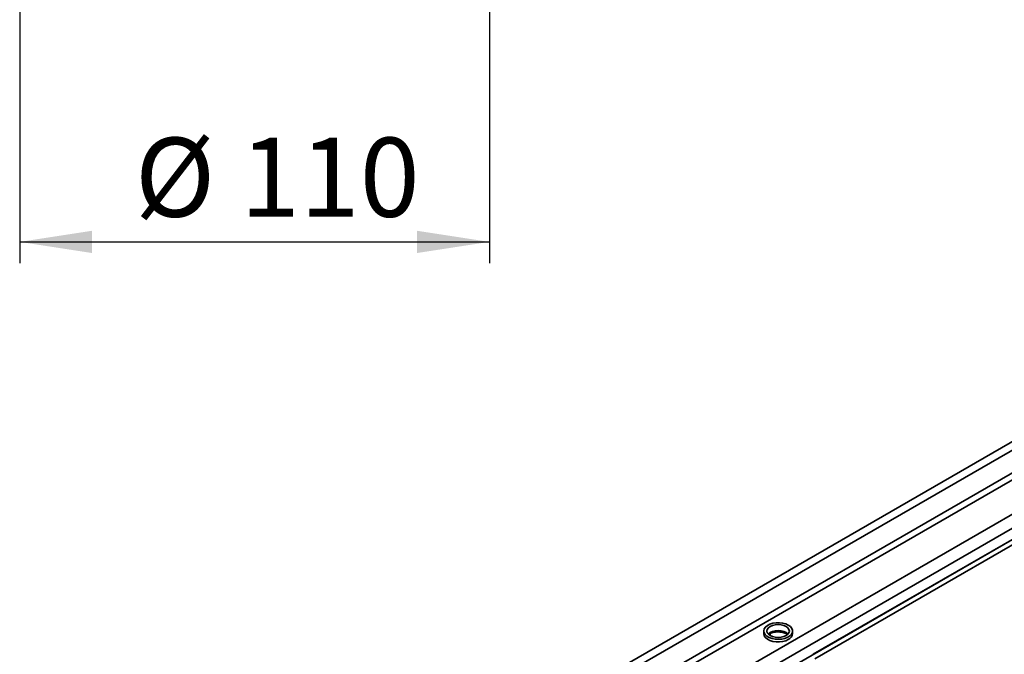
# Model space of a CAD drawing. Units: millimetres. Extents: x 8 to 417, y 1 to 291.
# Drawn here: x 312 to 358, y 159 to 189 of the extents above; entities that cross this region are included whole.
import ezdxf

# ---------------------------------------------------------------- set-up
doc = ezdxf.new("R2010")
doc.units = ezdxf.units.MM
doc.layers.add('FORMAT', color=7, linetype='Continuous')
doc.styles.add('SLDTEXTSTYLE0', font='MIPGOST.TTF')
doc.styles.add('SLDTEXTSTYLE4', font='MIPGOST.TTF')
doc.dimstyles.new('SLDDIMSTYLE0', dxfattribs={"dimtxt": 3.393075, "dimasz": 3.393075, "dimexe": 0, "dimexo": 0.0625, "dimgap": 0.848269, "dimtad": 2, "dimdec": 1, "dimlfac": 5, "dimrnd": 1e-09, "dimzin": 12, "dimdsep": 46, "dimtxsty": 'SLDTEXTSTYLE0', "dimsah": 1, "dimcen": 0.09, "dimadec": 0, "dimazin": 3, "dimtfac": 1, "dimtdec": 1, "dimtofl": 0, "dimtmove": 0, "dimatfit": 3, "dimfxl": 1, "dimfrac": 2, "dimtolj": 1, "dimtzin": 12, "dimarcsym": 0})

# ---------------------------------------------------------------- blocks, each defined once
blk = doc.blocks.new('_D_5')
at = {"layer": 'FORMAT'}
for p, q in [((311.71, 194.088), (311.71, 177.101)), ((333.71, 194.088), (333.71, 177.101)), ((311.71, 178.101), (333.71, 178.101))]:
    blk.add_line(p, q, dxfattribs=at)
for points in [[(311.71, 178.101), (315.103, 177.579), (315.103, 178.623)], [(333.71, 178.101), (330.316, 178.623), (330.316, 177.579)]]:
    blk.add_solid(points, dxfattribs=at)
at = {"layer": 'FORMAT', "char_height": 3.7042, "attachment_point": 1, "style": 'SLDTEXTSTYLE4'}
for s, insert in [('%%c', (317.104, 182.984)), ('110', (322.031, 182.984))]:
    blk.add_mtext(s, dxfattribs=dict(at, insert=insert))

msp = doc.modelspace()

# ---------------------------------------------------------------- linework, layer by layer
at = {"color": 7, "linetype": 'Continuous', "lineweight": 35}
for p, q in [((387.408, 185.608), (316.768, 144.829)), ((387.661, 185.341), (317.021, 144.561)), ((387.661, 184.287), (317.021, 143.508)), ((387.802, 184.042), (317.162, 143.263)), ((388.856, 183.034), (318.909, 142.654)), ((389.132, 182.54), (319.199, 142.169)), ((389.132, 182.009), (319.199, 141.638)), ((348.88, 158.772), (382.786, 178.346)), ((348.95, 158.568), (359.451, 164.63)), ((346.561, 159.864), (346.561, 159.742)), ((346.864, 159.741), (346.864, 159.65)), ((347.911, 159.742), (347.911, 159.864))]:
    msp.add_line(p, q, dxfattribs=at)
at = {"color": 7, "linetype": 'Continuous', "lineweight": 35, "flags": 128}
for points in [[(347.713, 160.14), (347.59, 160.196), (347.448, 160.234), (347.295, 160.253), (347.138, 160.25), (346.987, 160.227), (346.849, 160.184), (346.731, 160.123), (346.642, 160.049), (346.584, 159.965), (346.561, 159.876), (346.575, 159.786), (346.624, 159.7), (346.706, 159.623), (346.817, 159.559), (346.95, 159.511), (347.099, 159.483), (347.255, 159.475), (347.41, 159.488), (347.556, 159.521), (347.684, 159.573), (347.789, 159.641), (347.863, 159.721), (347.904, 159.808), (347.908, 159.898), (347.876, 159.987), (347.81, 160.069), (347.713, 160.14)], [(347.607, 160.079), (347.498, 160.127), (347.372, 160.157), (347.236, 160.167), (347.1, 160.157), (346.973, 160.127), (346.864, 160.079), (346.781, 160.016), (346.729, 159.943), (346.711, 159.864), (346.729, 159.786), (346.781, 159.713), (346.864, 159.65), (346.973, 159.602), (347.1, 159.572), (347.236, 159.561), (347.372, 159.572), (347.498, 159.602), (347.607, 159.65), (347.69, 159.713), (347.743, 159.786), (347.761, 159.864), (347.743, 159.943), (347.69, 160.016), (347.607, 160.079)], [(346.561, 159.742), (346.561, 159.731), (346.584, 159.641), (346.642, 159.557), (346.731, 159.483), (346.849, 159.423), (346.987, 159.38), (347.138, 159.356), (347.295, 159.354), (347.448, 159.372), (347.59, 159.41), (347.713, 159.466)]]:
    msp.add_lwpolyline(points, dxfattribs=at)
at = {"color": 8, "linetype": 'Continuous', "lineweight": 35, "flags": 128}
msp.add_lwpolyline([(347.701, 159.724), (347.69, 159.734), (347.607, 159.797), (347.498, 159.845), (347.372, 159.875), (347.236, 159.886), (347.1, 159.875), (346.973, 159.845), (346.864, 159.797), (346.781, 159.734), (346.771, 159.724)], dxfattribs=at)
at = {"color": 7, "linetype": 'Continuous', "lineweight": 35}
msp.add_arc((347.582, 159.769), 0.33, 293.3754, 355.3044, dxfattribs=at)
msp.add_open_spline([(346.8, 159.704), (346.803, 159.707), (346.825, 159.726), (346.893, 159.758), (346.997, 159.794), (347.12, 159.816), (347.249, 159.823), (347.379, 159.813), (347.498, 159.787), (347.601, 159.75), (347.649, 159.719), (347.671, 159.705)], degree=3, knots=[0, 0, 0, 0, 0.02029, 0.141901, 0.264143, 0.388164, 0.513524, 0.639356, 0.764532, 0.888012, 1, 1, 1, 1], dxfattribs=at)

# ---------------------------------------------------------------- dimensions: what is measured, and where the dimension line sits
at = {"layer": 'FORMAT'}
dim = msp.add_linear_dim(base=(333.71, 178.101), p1=(311.71, 194.088), p2=(333.71, 194.088), text='%%c<>', dimstyle='SLDDIMSTYLE0', dxfattribs=at)
dim.commit()
dim.dimension.update_dxf_attribs({"geometry": '_D_5', "text_midpoint": (322.099, 178.101), "dimtype": 160})

doc.saveas('drawing.dxf')
